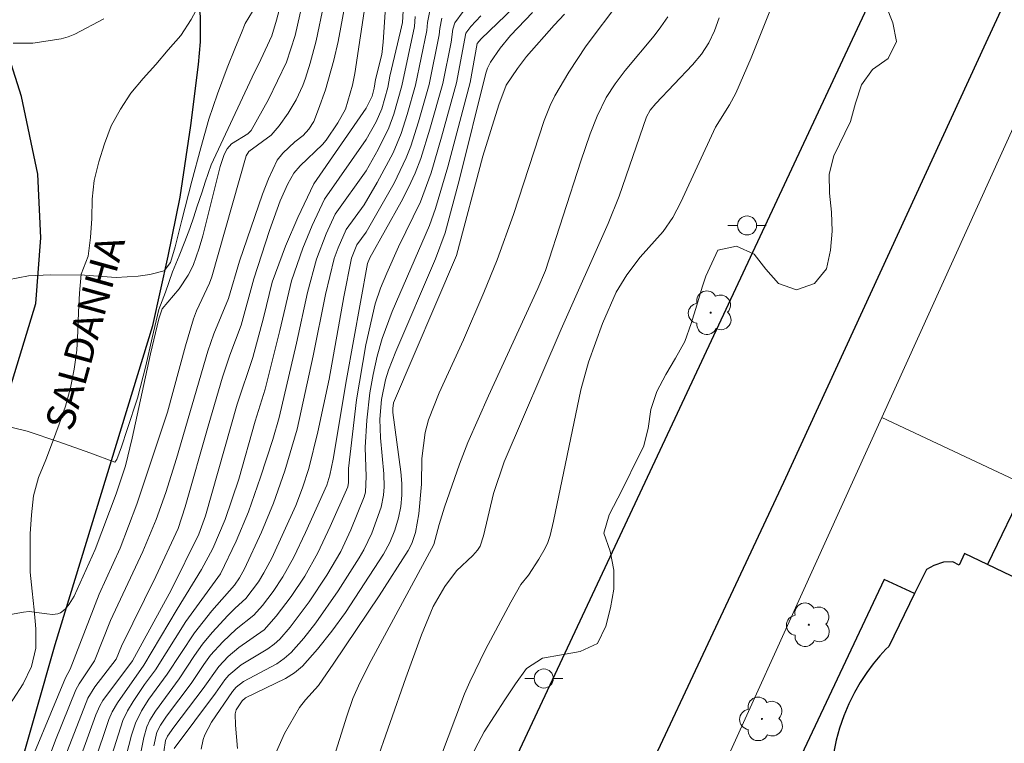
# Model space of a CAD drawing. Units: metres. Extents: x 279726 to 280242, y 1677108 to 1677673.
# Drawn here: x 280072 to 280123, y 1677440 to 1677478 of the extents above; entities that cross this region are included whole.
import ezdxf

# ---------------------------------------------------------------- set-up
doc = ezdxf.new("R2010")
doc.units = ezdxf.units.M
doc.header["$MEASUREMENT"] = 0
for name, color, linetype, lineweight, true_color in [('Arvores_Isoladas', 7, 'Continuous', 18, 0x00ff33), ('Curvas_Intermediarias', 7, 'Continuous', 9, 0x783c14), ('Curvas_Mestras', 7, 'Continuous', 20, 0x783c14), ('Vegetacao', 7, 'Orla8', 9, 0x00ff33)]:
    doc.layers.add(name, color=color, linetype=linetype, lineweight=lineweight, true_color=true_color)
for name, color, linetype, lineweight in [('Edificacoes', 7, 'Continuous', 30), ('Muro_Grade', 8, 'Continuous', 20), ('Pavimentacao_Nao_Asfaltica_Mfio', 10, 'Continuous', 30), ('Poste', 7, 'Continuous', 9), ('Topon_de_Vias', 7, 'Continuous', 9)]:
    doc.layers.add(name, color=color, linetype=linetype, lineweight=lineweight)
doc.styles.add('Arial', font='arial.ttf', dxfattribs={"height": 1.5})
doc.styles.get("Standard").update_dxf_attribs({"font": 'arial.ttf'})
doc.linetypes.add('Orla8', pattern='A,6,-0.5,["V",Standard,S=1,R=0,X=-0.5,Y=-1],-0.5,6,-0.5,["V",Standard,S=1,R=0,X=-0.5,Y=-1],-0.5', length=14)

# ---------------------------------------------------------------- blocks, each defined once
blk = doc.blocks.new('Poste')
at = {"layer": 'Poste'}
for points in [[(-0.5, 0), (-1, 0)], [(0.5, 0), (1, 0)]]:
    blk.add_lwpolyline(points, dxfattribs=at)
blk.add_lwpolyline([(0, 0.5, 1), (0, -0.5, 1)], format="xyb", close=True, dxfattribs=at)
blk = doc.blocks.new('Arvore')
at = {"layer": 'Arvores_Isoladas'}
blk.add_lwpolyline([(-0.718, 0.493, 0.872324), (-0.722, -0.551, 0.862983), (0.284, -0.827, 0.900105), (0.89, 0.029, 0.863155), (0.262, 0.861, 0.882486)], format="xyb", close=True, dxfattribs=at)
blk.add_circle((0, 0), 0.0286, dxfattribs=at)

msp = doc.modelspace()

# ---------------------------------------------------------------- linework, layer by layer
at = {"layer": 'Curvas_Intermediarias', "flags": 128}
for points, elevation in [([(280093.856, 1677439.408), (280095.164, 1677442.889), (280095.443, 1677443.524), (280096.268, 1677445.211), (280097.596, 1677447.699), (280098.115, 1677448.627), (280098.513, 1677449.109), (280099.064, 1677449.954), (280099.393, 1677450.536), (280099.527, 1677450.839), (280099.651, 1677451.199), (280099.834, 1677451.945), (280101.261, 1677458.843), (280101.67, 1677460.29), (280102.403, 1677462.322), (280103.119, 1677463.961), (280103.671, 1677464.872), (280104.37, 1677465.8), (280105.591, 1677467.148), (280106.096, 1677467.89), (280106.513, 1677468.687), (280108.331, 1677472.619), (280109.065, 1677473.795), (280109.398, 1677474.399), (280110.204, 1677476.266), (280112.376, 1677481.73)], 37), ([(280073.072, 1677438.723), (280073.72, 1677440.458), (280074.776, 1677443.106), (280074.949, 1677443.416), (280075.751, 1677444.622), (280076.596, 1677446.735), (280078.302, 1677450.359), (280079.001, 1677452.043), (280079.492, 1677453.458), (280080.058, 1677455.243), (280081.696, 1677460.874), (280082.013, 1677461.786), (280082.789, 1677463.628), (280083.367, 1677465.591), (280084.568, 1677469.099), (280084.878, 1677469.903), (280085.333, 1677470.896), (280085.642, 1677471.263), (280086.271, 1677471.858), (280086.697, 1677472.189), (280086.995, 1677472.523), (280087.256, 1677472.917), (280087.513, 1677473.559), (280087.865, 1677474.578), (280088.316, 1677476.133), (280088.532, 1677477.112), (280089.132, 1677480.337)], 22), ([(280090.009, 1677479.41), (280089.42, 1677475.432), (280089.285, 1677474.824), (280088.929, 1677473.567), (280088.517, 1677472.842), (280087.911, 1677471.939), (280087.715, 1677471.717), (280086.541, 1677470.595), (280086.221, 1677470.205), (280085.896, 1677469.648), (280085.498, 1677468.753), (280084.933, 1677467.197), (280084.118, 1677464.662), (280083.451, 1677462.24), (280082.859, 1677460.665), (280082.477, 1677459.509), (280081.712, 1677456.932), (280080.521, 1677452.711), (280080.138, 1677451.57), (280078.968, 1677449.046), (280077.175, 1677445.385), (280076.891, 1677444.703), (280075.783, 1677443.255), (280075.402, 1677442.669), (280074.106, 1677439.295)], 23), ([(280075.056, 1677439.658), (280075.832, 1677441.795), (280076.034, 1677442.254), (280076.2, 1677442.543), (280077.753, 1677444.626), (280079.779, 1677448.332), (280081.231, 1677451.266), (280081.581, 1677452.224), (280083.245, 1677458.095), (280084.056, 1677460.54), (280084.615, 1677462.613), (280085.077, 1677464.498), (280085.783, 1677466.384), (280086.416, 1677467.887), (280087.26, 1677469.656), (280090.013, 1677473.628), (280090.319, 1677474.244), (280090.428, 1677474.661), (280090.492, 1677475.115), (280090.825, 1677476.442), (280090.901, 1677477.077), (280091.038, 1677479.183)], 24), ([(280103.313, 1677479.227), (280101.539, 1677476.894), (280100.634, 1677475.507), (280099.895, 1677474.259), (280099.651, 1677473.755), (280099.347, 1677472.968), (280097.741, 1677468.034), (280096.871, 1677465.658), (280096.171, 1677463.941), (280095.107, 1677461.464), (280093.843, 1677458.679), (280093.279, 1677457.266), (280093.101, 1677456.607), (280092.918, 1677455.243), (280092.912, 1677453.884), (280092.769, 1677452.328), (280092.598, 1677451.362), (280092.398, 1677450.781), (280092.208, 1677450.42), (280090.683, 1677448.036), (280088.314, 1677444.503), (280087.511, 1677443.336), (280086.818, 1677442.576), (280086.506, 1677442.174), (280085.723, 1677440.809), (280085.303, 1677439.86)], 34), ([(280071.206, 1677464.612), (280072.299, 1677464.829), (280073.444, 1677464.87), (280075.232, 1677464.855), (280076.903, 1677464.729), (280078.052, 1677464.812), (280078.653, 1677464.888), (280079.412, 1677465.079), (280079.75, 1677465.521), (280079.998, 1677466.336), (280080.347, 1677467.743), (280080.866, 1677469.786), (280081.34, 1677471.532), (280081.761, 1677473.034), (280082.215, 1677474.372), (280082.719, 1677475.737), (280083.155, 1677476.827), (280083.47, 1677477.567), (280083.655, 1677478.066), (280084.042, 1677478.695)], 18), ([(280071.435, 1677456.864), (280072.228, 1677456.67), (280073.895, 1677456.121), (280075.513, 1677455.529), (280076.828, 1677455.041), (280076.922, 1677455.182), (280077.166, 1677455.849), (280077.47, 1677456.76), (280078.008, 1677458.411), (280078.459, 1677460.096), (280078.79, 1677461.567), (280079.135, 1677463.061), (280079.481, 1677463.961), (280079.849, 1677465.036), (280080.191, 1677465.878), (280080.499, 1677466.618), (280080.751, 1677467.308), (280080.962, 1677467.925), (280081.131, 1677468.432), (280081.398, 1677469.237), (280081.567, 1677469.744), (280081.882, 1677470.651), (280084.028, 1677475.252), (280084.489, 1677476.172), (280085.056, 1677477.418), (280085.304, 1677478.231), (280085.507, 1677479.029)], 19), ([(280087.779, 1677479.071), (280087.392, 1677477.158), (280087.076, 1677475.979), (280086.824, 1677475.187), (280086.678, 1677474.8), (280086.33, 1677474.062), (280085.917, 1677473.355), (280085.448, 1677472.687), (280085.023, 1677472.195), (280083.852, 1677471.344), (280083.721, 1677471.116), (280081.915, 1677464.768), (280081.789, 1677464.435), (280081.101, 1677462.986), (280080.943, 1677462.573), (280080.526, 1677461.146), (280079.591, 1677457.678), (280077.982, 1677452.848), (280077.099, 1677450.533), (280075.999, 1677448.126), (280074.487, 1677444.189), (280074.245, 1677443.73), (280071.842, 1677437.955)], 21), ([(280076.691, 1677436.789), (280077.706, 1677440.722), (280077.908, 1677441.35), (280078.226, 1677441.996), (280078.612, 1677442.61), (280079.573, 1677443.917), (280080.995, 1677446.085), (280081.919, 1677447.241), (280083.096, 1677448.594), (280083.372, 1677448.973), (280083.627, 1677449.452), (280084.509, 1677451.369), (280085.154, 1677452.895), (280085.739, 1677454.586), (280086.396, 1677456.772), (280087.235, 1677460.622), (280087.882, 1677463.839), (280088.33, 1677465.727), (280088.532, 1677466.299), (280088.95, 1677467.248), (280089.899, 1677468.552), (280090.59, 1677469.727), (280091.416, 1677471.273), (280091.844, 1677472.287), (280092.157, 1677473.282), (280092.588, 1677474.831), (280093.193, 1677477.691), (280093.225, 1677478.111), (280093.359, 1677478.813)], 27), ([(280095.091, 1677478.692), (280094.651, 1677478.098), (280094.558, 1677477.766), (280094.456, 1677477.081), (280094.023, 1677474.906), (280093.352, 1677472.525), (280092.866, 1677470.971), (280092.575, 1677470.215), (280092.228, 1677469.452), (280091.844, 1677468.704), (280090.196, 1677465.76), (280090.079, 1677465.478), (280088.968, 1677459.389), (280088.278, 1677455.199), (280088.109, 1677454.357), (280087.943, 1677453.84), (280086.829, 1677451.352), (280086.211, 1677450.064), (280085.643, 1677449.038), (280085.134, 1677448.267), (280084.577, 1677447.531), (280084.121, 1677447.01), (280083.182, 1677446.281), (280082.49, 1677445.62), (280081.845, 1677444.917), (280081.49, 1677444.434), (280080.828, 1677443.427), (280079.534, 1677441.716), (280079.216, 1677441.25), (280079.029, 1677440.881), (280078.869, 1677440.157)], 29), ([(280097.755, 1677478.902), (280096.034, 1677477.255), (280095.827, 1677477.013), (280095.456, 1677474.969), (280094.289, 1677470.548), (280093.651, 1677468.356), (280093.325, 1677467.469), (280091.378, 1677462.952), (280090.847, 1677461.542), (280090.576, 1677460.602), (280090.369, 1677459.642), (280090.205, 1677458.676), (280090.04, 1677457.251), (280089.955, 1677455.818), (280090.01, 1677454.297), (280089.975, 1677453.473), (280089.907, 1677453.225), (280089.208, 1677451.492), (280088.675, 1677450.365), (280087.942, 1677449.113), (280087.02, 1677447.715), (280086.012, 1677446.386), (280085.473, 1677445.763), (280085.183, 1677445.492), (280084.856, 1677445.257), (280083.453, 1677444.417), (280082.811, 1677443.871), (280082.589, 1677443.62), (280082.112, 1677442.927), (280079.932, 1677440.031)], 31), ([(280081.36, 1677439.981), (280081.456, 1677440.499), (280081.538, 1677440.742), (280081.887, 1677441.407), (280082.993, 1677443.009), (280083.19, 1677443.235), (280083.58, 1677443.544), (280085.314, 1677444.471), (280085.714, 1677444.738), (280086.067, 1677445.056), (280086.734, 1677445.812), (280087.365, 1677446.61), (280088.545, 1677448.292), (280089.642, 1677450.021), (280089.883, 1677450.44), (280090.295, 1677451.319), (280090.794, 1677452.686), (280090.922, 1677453.313), (280090.946, 1677453.744), (280090.925, 1677454.43), (280090.75, 1677456.318), (280090.723, 1677457.304), (280090.808, 1677458.328), (280091.018, 1677459.374), (280091.182, 1677459.881), (280091.57, 1677460.861), (280093.638, 1677465.72), (280094.152, 1677467.073), (280094.902, 1677469.898), (280096.285, 1677475.449), (280096.368, 1677475.713), (280096.529, 1677476.03), (280097.027, 1677476.761), (280097.584, 1677477.429), (280098.735, 1677478.647)], 32), ([(280071.492, 1677477.025), (280072.519, 1677477.024), (280074.019, 1677477.263), (280074.378, 1677477.366), (280074.72, 1677477.508), (280076.241, 1677478.309)], 17), ([(280092.584, 1677478.421), (280092.545, 1677477.907), (280091.87, 1677474.794), (280091.453, 1677473.296), (280091.2, 1677472.59), (280090.644, 1677471.442), (280090.006, 1677470.334), (280088.386, 1677468.051), (280087.91, 1677467.019), (280087.401, 1677465.699), (280086.921, 1677463.943), (280086.349, 1677461.296), (280085.444, 1677457.398), (280085.107, 1677456.234), (280084.472, 1677454.263), (280083.832, 1677452.447), (280083.181, 1677450.897), (280082.369, 1677449.184), (280080.556, 1677446.689), (280078.958, 1677444.156), (280078.386, 1677443.384), (280077.79, 1677442.494), (280077.489, 1677441.993), (280077.249, 1677441.486), (280076.554, 1677439.284)], 26), ([(280077.912, 1677438.415), (280078.338, 1677440.597), (280078.5, 1677441.156), (280078.657, 1677441.501), (280078.95, 1677441.99), (280080.197, 1677443.673), (280080.996, 1677444.905), (280081.42, 1677445.501), (280081.936, 1677446.116), (280082.757, 1677447.001), (280083.141, 1677447.394), (280083.691, 1677447.886), (280084.357, 1677448.773), (280084.647, 1677449.244), (280085.051, 1677450.016), (280086.312, 1677452.771), (280086.668, 1677453.701), (280086.993, 1677454.715), (280087.472, 1677456.639), (280088.058, 1677459.396), (280088.84, 1677463.722), (280089.239, 1677465.749), (280089.515, 1677466.445), (280089.999, 1677467.113), (280091.467, 1677469.689), (280092.111, 1677471.016), (280092.353, 1677471.634), (280092.754, 1677472.906), (280093.305, 1677474.869), (280093.84, 1677477.474), (280093.865, 1677477.801), (280093.97, 1677478.347)], 28), ([(280100.403, 1677478.556), (280099.865, 1677477.98), (280098.423, 1677476.323), (280097.943, 1677475.706), (280097.343, 1677474.832), (280096.966, 1677473.79), (280096.131, 1677471.109), (280094.738, 1677465.895), (280091.444, 1677458.151), (280091.401, 1677457.87), (280091.405, 1677457.65), (280091.83, 1677454.545), (280091.878, 1677453.923), (280091.881, 1677453.321), (280091.823, 1677452.719), (280091.704, 1677452.132), (280091.508, 1677451.471), (280091.252, 1677450.825), (280090.921, 1677450.22), (280088.916, 1677447.167), (280088.204, 1677446.181), (280087.456, 1677445.236), (280086.662, 1677444.348), (280086.245, 1677443.988), (280085.772, 1677443.69), (280083.674, 1677442.685), (280083.502, 1677442.529), (280083.184, 1677442.045), (280083.131, 1677441.846), (280083.15, 1677441.241), (280083.255, 1677440.019)], 33), ([(280090.448, 1677439.04), (280092.081, 1677443.739), (280092.907, 1677445.991), (280093.523, 1677447.467), (280094.139, 1677448.515), (280094.75, 1677449.353), (280095.596, 1677450.152), (280095.847, 1677450.435), (280095.984, 1677450.642), (280096.161, 1677451.186), (280096.677, 1677453.406), (280097.244, 1677455.068), (280100.236, 1677462.017), (280102.707, 1677467.565), (280103.267, 1677469.009), (280104.704, 1677473.173), (280104.907, 1677473.52), (280105.194, 1677473.857), (280107.123, 1677475.9), (280107.591, 1677476.448), (280107.971, 1677477.043), (280108.281, 1677477.685), (280108.523, 1677478.355)], 36)]:
    msp.add_lwpolyline(points, dxfattribs=dict(at, elevation=elevation))
at = {"layer": 'Curvas_Mestras', "flags": 128}
for points, elevation in [([(280086.656, 1677479.05), (280086.278, 1677477.426), (280085.83, 1677476.037), (280084.88, 1677474.082), (280083.968, 1677472.442), (280083.792, 1677472.28), (280082.947, 1677471.748), (280082.708, 1677471.491), (280082.564, 1677471.197), (280082.352, 1677470.554), (280081.435, 1677466.923), (280081.254, 1677466.273), (280080.941, 1677465.369), (280080.672, 1677464.862), (280080.197, 1677464.141), (280079.301, 1677463.091), (280079.126, 1677462.56), (280078.692, 1677460.734), (280077.728, 1677456.308), (280077.377, 1677454.855), (280076.888, 1677453.378), (280075.791, 1677450.458), (280074.69, 1677448.023), (280074.436, 1677447.601), (280074.228, 1677447.336), (280073.979, 1677447.137), (280073.842, 1677447.085), (280073.56, 1677447.058), (280073.263, 1677447.08), (280072.339, 1677447.203), (280072.039, 1677447.182), (280070.188, 1677446.841)], 20), ([(280075.733, 1677439.248), (280076.516, 1677441.539), (280076.687, 1677441.94), (280076.963, 1677442.425), (280078.351, 1677444.393), (280080.09, 1677447.328), (280081.37, 1677449.407), (280081.96, 1677450.523), (280082.603, 1677452.03), (280083.323, 1677454.16), (280084.179, 1677457.202), (280084.713, 1677458.882), (280085.482, 1677461.954), (280086.088, 1677464.552), (280086.677, 1677466.266), (280087.166, 1677467.455), (280087.823, 1677468.853), (280090.01, 1677471.97), (280090.527, 1677472.895), (280090.827, 1677473.592), (280091.141, 1677474.705), (280091.247, 1677475.295), (280091.811, 1677477.656), (280091.91, 1677478.119), (280091.947, 1677478.73)], 25), ([(280079.402, 1677439.85), (280079.477, 1677440.44), (280079.586, 1677440.667), (280079.928, 1677441.149), (280081.466, 1677443.178), (280082.271, 1677444.333), (280082.774, 1677444.851), (280083.32, 1677445.327), (280084.652, 1677446.249), (280085.293, 1677446.959), (280086.074, 1677447.99), (280086.786, 1677449.073), (280087.474, 1677450.294), (280088.125, 1677451.665), (280089.037, 1677453.755), (280089.076, 1677453.982), (280089.088, 1677454.721), (280089.494, 1677458.31), (280089.985, 1677461.203), (280090.481, 1677463.355), (280090.752, 1677464.167), (280091.084, 1677464.96), (280091.71, 1677466.341), (280092.859, 1677468.701), (280093.412, 1677470.23), (280093.961, 1677472.101), (280094.741, 1677474.944), (280095.234, 1677477.546), (280095.497, 1677477.904), (280096.024, 1677478.461)], 30), ([(280105.82, 1677478.42), (280105.466, 1677477.885), (280105.109, 1677477.416), (280103.59, 1677475.603), (280103.057, 1677474.903), (280102.585, 1677474.173), (280102.121, 1677473.203), (280101.76, 1677472.269), (280101.27, 1677470.847), (280099.417, 1677465.106), (280099.013, 1677464.154), (280096.416, 1677458.53), (280095.336, 1677456.085), (280094.9, 1677454.934), (280094.116, 1677452.687), (280093.831, 1677451.782), (280093.553, 1677450.731), (280090.264, 1677444.639), (280089.675, 1677443.464), (280089.312, 1677442.638), (280088.987, 1677441.721), (280087.846, 1677438.051)], 35)]:
    msp.add_lwpolyline(points, dxfattribs=dict(at, elevation=elevation))
at = {"layer": 'Edificacoes', "flags": 128}
for points in [[(280143.325, 1677436.26), (280146.702, 1677443.432), (280145.52, 1677443.987), (280124.957, 1677453.672), (280124.603, 1677453.84), (280122.601, 1677449.671), (280121.391, 1677450.253), (280121.1, 1677449.648), (280120.779, 1677449.808), (280120.294, 1677449.793), (280119.782, 1677449.626), (280119.386, 1677449.413), (280118.768, 1677448.148), (280117.181, 1677448.895), (280111.236, 1677436.272)], [(280139.856, 1677440.021), (280132.198, 1677443.698), (280132.731, 1677444.807), (280122.601, 1677449.671), (280121.391, 1677450.253), (280121.1, 1677449.648), (280120.779, 1677449.808), (280120.294, 1677449.793), (280119.782, 1677449.626), (280119.386, 1677449.413), (280118.768, 1677448.148), (280117.419, 1677445.383), (280117.266, 1677445.228), (280116.954, 1677444.889), (280116.595, 1677444.457), (280116.257, 1677444.003), (280115.91, 1677443.477), (280115.61, 1677442.955), (280115.32, 1677442.372), (280115.052, 1677441.732), (280114.833, 1677441.095), (280114.658, 1677440.455), (280114.534, 1677439.853)]]:
    msp.add_lwpolyline(points, dxfattribs=at)
at = {"layer": 'Muro_Grade', "flags": 128}
for points in [[(280142.187, 1677512.893), (280129.72, 1677485.369), (280117.05, 1677457.397), (280104.938, 1677430.659)], [(280117.05, 1677457.397), (280124.603, 1677453.84), (280124.957, 1677453.672), (280145.52, 1677443.987), (280146.702, 1677443.432), (280148.163, 1677442.744)]]:
    msp.add_lwpolyline(points, dxfattribs=at)
at = {"layer": 'Pavimentacao_Nao_Asfaltica_Mfio', "flags": 128}
for points in [[(280205.175, 1677668.427), (280201.861, 1677661.908), (280199.689, 1677657.608), (280181.292, 1677619.773), (280154.581, 1677562.16), (280139.315, 1677529.318), (280125.89, 1677499.776), (280117.927, 1677482.429), (280105.929, 1677456.772), (280094.782, 1677432.971)], [(280100.81, 1677430.308), (280111.904, 1677453.998), (280122.518, 1677477.057), (280135.764, 1677505.658), (280141.007, 1677517.267), (280141.832, 1677517.905), (280142.681, 1677518.313), (280143.627, 1677518.623), (280144.672, 1677518.764), (280145.822, 1677518.764), (280147.152, 1677518.465), (280147.997, 1677518.046), (280149.183, 1677517.261), (280150.18, 1677516.374), (280150.822, 1677515.852), (280151.237, 1677515.561), (280159.802, 1677511.689), (280177.34, 1677503.326), (280192.687, 1677495.965), (280211.31, 1677486.907), (280224.694, 1677480.598)], [(280066.32, 1677419.656), (280073.694, 1677445.475), (280078.821, 1677462.216), (280079.616, 1677465.847), (280080.248, 1677468.947), (280080.818, 1677472.71), (280081.216, 1677475.914), (280081.315, 1677477.093), (280081.325, 1677478.423), (280081.061, 1677480.641), (280080.747, 1677482.33), (280080.332, 1677483.79), (280079.817, 1677485.168)], [(280060.364, 1677421.385), (280067.747, 1677447.235), (280072.689, 1677463.371), (280072.949, 1677466.823), (280072.789, 1677470.154), (280071.928, 1677474.226), (280071.283, 1677476.27), (280070.553, 1677478.147)]]:
    msp.add_lwpolyline(points, dxfattribs=at)
at = {"layer": 'Vegetacao', "flags": 128}
msp.add_lwpolyline([(280107.814, 1677464.799), (280107.635, 1677464.235), (280107.35, 1677463.276), (280107.051, 1677462.321), (280106.717, 1677461.378), (280106.23, 1677460.504), (280105.721, 1677459.643), (280105.254, 1677458.758), (280104.943, 1677457.808), (280104.793, 1677456.818), (280104.546, 1677455.849), (280104.103, 1677454.952), (280103.668, 1677454.051), (280103.213, 1677453.16), (280102.746, 1677452.276), (280102.471, 1677451.314), (280102.808, 1677450.372), (280102.99, 1677449.388), (280102.998, 1677448.388), (280102.825, 1677447.402), (280102.569, 1677446.435), (280102.139, 1677445.532), (280101.23, 1677445.115), (280100.245, 1677444.937), (280099.26, 1677444.763), (280098.421, 1677444.219), (280097.833, 1677443.409), (280097.281, 1677442.575), (280096.738, 1677441.735), (280096.199, 1677440.892), (280095.723, 1677440.012), (280095.306, 1677439.103), (280094.983, 1677438.156), (280094.888, 1677437.16), (280095.148, 1677436.194), (280095.566, 1677435.285), (280095.972, 1677434.371), (280096.247, 1677433.409), (280096.316, 1677432.411), (280096.259, 1677431.412), (280096.069, 1677430.43), (280095.741, 1677429.485), (280095.355, 1677428.562), (280094.951, 1677427.647), (280094.532, 1677426.738), (280094.111, 1677425.831), (280093.692, 1677424.923), (280093.218, 1677424.041), (280092.712, 1677423.179), (280092.041, 1677422.436), (280091.222, 1677421.862), (280090.352, 1677421.369), (280089.429, 1677420.982), (280088.43, 1677421.029), (280087.431, 1677420.976), (280086.552, 1677420.498), (280085.935, 1677419.71), (280086.545, 1677418.917), (280087.493, 1677418.597), (280088.475, 1677418.409), (280089.331, 1677417.891), (280089.791, 1677417.002), (280089.793, 1677416.002), (280089.568, 1677415.027), (280088.986, 1677414.214), (280088.291, 1677413.494), (280087.957, 1677412.551), (280087.529, 1677411.647), (280086.861, 1677410.902), (280086.085, 1677410.27), (280085.329, 1677409.615), (280084.608, 1677408.921), (280083.992, 1677408.133), (280083.365, 1677407.354), (280082.796, 1677406.531), (280082.132, 1677405.782), (280081.476, 1677405.027), (280080.963, 1677404.169), (280080.448, 1677403.311), (280079.959, 1677402.438), (280079.644, 1677401.489), (280079.456, 1677400.506), (280079.329, 1677399.514), (280079.369, 1677398.514), (280079.686, 1677397.565), (280080.103, 1677396.656), (280080.495, 1677395.736), (280080.766, 1677394.773), (280080.839, 1677393.775), (280080.741, 1677392.779), (280080.506, 1677391.807), (280080.247, 1677390.841), (280079.912, 1677389.898), (280079.468, 1677389.002), (280078.938, 1677388.153), (280078.325, 1677387.363), (280077.934, 1677386.442), (280077.613, 1677385.495), (280077.331, 1677384.534), (280077.072, 1677383.568), (280076.912, 1677382.581), (280076.774, 1677381.59), (280076.774, 1677380.59), (280076.986, 1677379.612), (280077.126, 1677378.621), (280077.085, 1677377.622), (280076.836, 1677376.653), (280076.294, 1677375.812), (280075.499, 1677375.205), (280074.672, 1677374.642), (280073.773, 1677374.203), (280072.855, 1677373.806), (280071.989, 1677373.304), (280071.25, 1677372.63), (280070.614, 1677371.858), (280070.131, 1677370.982), (280069.86, 1677370.019), (280070.132, 1677369.056), (280070.485, 1677368.12), (280070.79, 1677367.167), (280070.9, 1677366.173), (280070.791, 1677365.179), (280070.535, 1677364.212), (280070.164, 1677363.283), (280069.597, 1677362.458), (280068.885, 1677361.755), (280068.499, 1677360.833), (280068.22, 1677359.872), (280067.956, 1677358.907), (280067.576, 1677357.981), (280067.167, 1677357.069), (280066.749, 1677356.16), (280066.263, 1677355.285), (280065.727, 1677354.441), (280065.242, 1677353.566), (280065.011, 1677352.592), (280064.847, 1677351.605), (280064.569, 1677350.644), (280064.301, 1677349.68), (280063.934, 1677348.75), (280063.407, 1677347.899), (280062.807, 1677347.099), (280062.177, 1677346.322), (280061.652, 1677345.471), (280061.435, 1677344.494), (280061.423, 1677343.494), (280061.642, 1677342.517), (280061.992, 1677341.581), (280062.367, 1677340.653), (280062.78, 1677339.742), (280063.025, 1677338.772), (280063.078, 1677337.773), (280062.896, 1677336.789), (280062.499, 1677335.871), (280061.693, 1677335.278), (280060.842, 1677334.752), (280059.948, 1677334.303), (280059.06, 1677333.842), (280058.115, 1677333.514), (280057.131, 1677333.335), (280056.231, 1677332.899), (280055.108, 1677331.804), (280054.396, 1677331.101), (280053.79, 1677330.306), (280053.255, 1677329.46), (280052.862, 1677328.54), (280052.565, 1677327.585), (280052.406, 1677326.597), (280052.325, 1677325.6), (280052.297, 1677324.6), (280052.341, 1677323.6), (280052.377, 1677322.601), (280052.384, 1677321.6), (280052.358, 1677320.6), (280052.233, 1677319.608), (280051.977, 1677318.641), (280051.611, 1677317.71), (280051.201, 1677316.797), (280050.892, 1677315.846), (280050.634, 1677314.879), (280050.576, 1677313.88), (280050.26, 1677312.931), (280049.588, 1677312.19), (280048.701, 1677311.726), (280047.713, 1677311.574), (280046.757, 1677311.871), (280045.977, 1677312.496), (280045.376, 1677313.296), (280044.796, 1677314.111), (280044.28, 1677314.968), (280043.737, 1677315.808), (280043.159, 1677316.625), (280042.635, 1677317.477), (280042.217, 1677318.386), (280041.892, 1677319.332), (280041.809, 1677320.329), (280041.857, 1677321.329), (280042.124, 1677322.293), (280042.769, 1677323.058), (280043.677, 1677323.477), (280044.582, 1677323.904), (280045.211, 1677324.681), (280045.587, 1677325.609), (280045.779, 1677326.59), (280045.697, 1677327.588), (280045.43, 1677328.552), (280044.962, 1677329.436), (280044.213, 1677330.099), (280043.476, 1677330.775), (280042.791, 1677331.504), (280042.217, 1677332.324), (280041.875, 1677333.264), (280041.683, 1677334.246), (280041.743, 1677335.244), (280042.066, 1677336.191), (280042.441, 1677337.118), (280042.877, 1677338.019), (280043.243, 1677338.95), (280043.283, 1677339.95), (280043.174, 1677340.944), (280043.032, 1677341.934), (280043.025, 1677342.935), (280043.43, 1677343.849), (280044.053, 1677344.632), (280044.847, 1677345.241), (280045.744, 1677345.684), (280046.538, 1677346.292), (280047.043, 1677347.156), (280047.28, 1677348.128), (280047.304, 1677349.128), (280047.079, 1677350.103), (280046.711, 1677351.033), (280046.308, 1677351.949), (280045.956, 1677352.885), (280045.747, 1677353.863), (280045.675, 1677354.861), (280045.671, 1677355.861), (280045.716, 1677356.861), (280045.804, 1677357.857), (280045.97, 1677358.844), (280046.21, 1677359.815), (280046.5, 1677360.773), (280046.93, 1677361.676), (280047.431, 1677362.541), (280048.103, 1677363.283), (280049.052, 1677363.599), (280050.048, 1677363.697), (280051.047, 1677363.661), (280052.046, 1677363.604), (280052.735, 1677364.329), (280052.689, 1677365.329), (280052.52, 1677366.315), (280052.814, 1677367.271), (280053.267, 1677368.163), (280053.791, 1677369.015), (280054.356, 1677369.84), (280054.936, 1677370.655), (280055.485, 1677371.492), (280056.031, 1677372.33), (280056.573, 1677373.171), (280057.16, 1677373.981), (280057.775, 1677374.77), (280058.345, 1677375.592), (280058.831, 1677376.467), (280059.216, 1677377.39), (280059.475, 1677378.356), (280059.649, 1677379.341), (280059.715, 1677380.34), (280059.661, 1677381.339), (280059.559, 1677382.334), (280059.467, 1677383.33), (280059.391, 1677384.327), (280059.386, 1677385.328), (280059.522, 1677386.319), (280059.701, 1677387.303), (280059.919, 1677388.28), (280060.1, 1677389.264), (280060.391, 1677390.221), (280060.804, 1677391.132), (280061.23, 1677392.037), (280061.558, 1677392.982), (280061.695, 1677393.973), (280061.62, 1677394.971), (280061.428, 1677395.952), (280061.264, 1677396.939), (280061.144, 1677397.932), (280060.929, 1677398.909), (280060.753, 1677399.894), (280060.551, 1677400.874), (280060.388, 1677401.861), (280060.135, 1677402.829), (280059.888, 1677403.798), (280059.708, 1677404.782), (280059.686, 1677405.783), (280060.096, 1677406.695), (280060.982, 1677407.16), (280061.837, 1677407.679), (280062.503, 1677408.425), (280062.937, 1677409.326), (280063.209, 1677410.289), (280063.4, 1677411.271), (280063.522, 1677412.264), (280063.598, 1677413.262), (280063.612, 1677414.262), (280063.115, 1677415.13), (280063.097, 1677416.131), (280063.187, 1677417.127), (280063.314, 1677418.119), (280063.466, 1677419.108), (280063.712, 1677420.078), (280064.081, 1677421.008), (280064.5, 1677421.916), (280064.82, 1677422.864), (280064.936, 1677423.857), (280064.881, 1677424.856), (280064.791, 1677425.853), (280064.815, 1677426.853), (280064.804, 1677427.853), (280065.046, 1677428.824), (280065.9, 1677429.346), (280066.803, 1677429.775), (280067.801, 1677429.847), (280068.747, 1677430.172), (280069.362, 1677430.962), (280069.514, 1677431.95), (280069.512, 1677432.951), (280069.465, 1677433.95), (280069.436, 1677434.95), (280069.503, 1677435.948), (280069.642, 1677436.939), (280069.769, 1677437.931), (280069.975, 1677438.91), (280070.209, 1677439.883), (280070.504, 1677440.839), (280070.903, 1677441.756), (280071.471, 1677442.58), (280072.011, 1677443.422), (280072.456, 1677444.318), (280072.675, 1677445.294), (280072.685, 1677446.294), (280072.603, 1677447.291), (280072.483, 1677448.284), (280072.387, 1677449.28), (280072.378, 1677450.28), (280072.391, 1677451.281), (280072.446, 1677452.28), (280072.554, 1677453.274), (280072.826, 1677454.237), (280073.205, 1677455.163), (280073.553, 1677456.101), (280073.906, 1677457.037), (280074.246, 1677457.978), (280074.502, 1677458.945), (280074.694, 1677459.927), (280074.824, 1677460.918), (280074.893, 1677461.916), (280074.928, 1677462.916), (280074.979, 1677463.915), (280075.061, 1677464.912), (280075.422, 1677465.846), (280075.544, 1677466.838), (280075.611, 1677467.837), (280075.629, 1677468.837), (280075.735, 1677469.832), (280075.988, 1677470.8), (280076.286, 1677471.755), (280076.636, 1677472.692), (280077.12, 1677473.567), (280077.666, 1677474.406), (280078.306, 1677475.174), (280078.975, 1677475.918), (280079.624, 1677476.679), (280080.282, 1677477.433), (280080.832, 1677478.268), (280081.307, 1677479.149), (280081.755, 1677480.043), (280082.191, 1677480.944), (280082.639, 1677481.838), (280083.096, 1677482.728), (280083.532, 1677483.628), (280083.958, 1677484.534), (280084.391, 1677485.436), (280084.865, 1677486.317), (280085.29, 1677487.222), (280085.707, 1677488.131), (280086.065, 1677489.065), (280086.21, 1677490.055), (280086.263, 1677491.054), (280086.296, 1677492.054), (280086.314, 1677493.054), (280086.419, 1677494.049), (280086.666, 1677495.019), (280087.025, 1677495.953), (280087.448, 1677496.859), (280087.867, 1677497.767), (280088.38, 1677498.626), (280089.008, 1677499.405), (280089.68, 1677500.146), (280090.34, 1677500.898), (280091.022, 1677501.629), (280091.279, 1677502.596), (280091.472, 1677503.578), (280091.314, 1677504.566), (280091.147, 1677505.552), (280090.991, 1677506.54), (280090.873, 1677507.534), (280091.113, 1677508.505), (280091.458, 1677509.444), (280091.927, 1677510.328), (280092.548, 1677511.111), (280093.254, 1677511.82), (280094.071, 1677512.398), (280094.965, 1677512.848), (280095.866, 1677513.282), (280096.778, 1677513.693), (280097.666, 1677514.154), (280098.38, 1677514.854), (280098.934, 1677515.687), (280099.13, 1677516.668), (280099.099, 1677517.668), (280098.921, 1677518.653), (280098.692, 1677519.627), (280098.534, 1677520.614), (280098.441, 1677521.61), (280098.453, 1677522.611), (280098.712, 1677523.577), (280099.298, 1677524.388), (280100.238, 1677524.731), (280101.173, 1677524.375), (280102.007, 1677523.823), (280102.886, 1677523.345), (280103.752, 1677522.845), (280104.71, 1677522.556), (280105.432, 1677523.248), (280105.5, 1677524.246), (280105.313, 1677525.229), (280105.011, 1677526.182), (280104.948, 1677527.181), (280104.886, 1677528.179), (280105.171, 1677529.138), (280105.584, 1677530.05), (280106.007, 1677530.956), (280106.411, 1677531.871), (280106.6, 1677532.854), (280106.549, 1677533.853), (280106.343, 1677534.832), (280106.121, 1677535.807), (280105.967, 1677536.796), (280105.916, 1677537.795), (280105.984, 1677538.793), (280106.204, 1677539.769), (280106.537, 1677540.712), (280106.998, 1677541.6), (280107.523, 1677542.452), (280108.075, 1677543.286), (280108.667, 1677544.092), (280109.249, 1677544.906), (280109.801, 1677545.74), (280110.337, 1677546.585), (280110.847, 1677547.445), (280111.287, 1677548.344), (280111.793, 1677549.207), (280112.32, 1677550.057), (280112.929, 1677550.851), (280113.654, 1677551.54), (280114.474, 1677552.113), (280115.34, 1677552.615), (280116.136, 1677553.22), (280116.754, 1677554.007), (280117.257, 1677554.871), (280117.588, 1677555.816), (280117.269, 1677556.764), (280116.644, 1677557.545), (280115.844, 1677558.147), (280114.989, 1677558.665), (280114.405, 1677559.478), (280114.354, 1677560.477), (280114.664, 1677561.428), (280115.182, 1677562.284), (280115.909, 1677562.971), (280116.749, 1677563.514), (280117.678, 1677563.886), (280118.659, 1677564.081), (280119.643, 1677563.899), (280120.608, 1677563.635), (280121.529, 1677563.245), (280122.411, 1677562.774), (280123.319, 1677562.353), (280124.194, 1677561.868), (280125.062, 1677561.371), (280125.951, 1677560.912), (280126.84, 1677560.453), (280127.729, 1677559.994), (280128.581, 1677559.47), (280129.483, 1677559.037), (280130.335, 1677558.513), (280131.201, 1677558.012), (280132.145, 1677557.682), (280133.06, 1677557.276), (280133.967, 1677556.855), (280134.857, 1677556.398), (280135.746, 1677555.938), (280136.644, 1677555.499), (280137.546, 1677555.066), (280138.448, 1677554.633), (280139.366, 1677554.235), (280140.284, 1677553.836), (280141.265, 1677553.64), (280142.235, 1677553.399), (280143.209, 1677553.171), (280144.19, 1677552.973), (280145.127, 1677552.623), (280145.968, 1677552.08), (280146.722, 1677551.424), (280147.456, 1677550.744), (280147.958, 1677549.878), (280148.303, 1677548.939), (280147.929, 1677548.011), (280147.327, 1677547.212), (280146.424, 1677546.783), (280145.58, 1677546.244), (280144.896, 1677545.515), (280144.383, 1677544.656), (280144.019, 1677543.724), (280143.693, 1677542.778), (280143.382, 1677541.827), (280143.035, 1677540.889), (280142.658, 1677539.963), (280142.203, 1677539.071), (280141.752, 1677538.179), (280141.295, 1677537.289), (280140.847, 1677536.394), (280140.406, 1677535.496), (280139.957, 1677534.602), (280139.526, 1677533.699), (280139.103, 1677532.793), (280138.816, 1677531.835), (280138.825, 1677530.834), (280139.133, 1677529.882), (280139.887, 1677529.225), (280140.718, 1677528.668), (280141.61, 1677528.216), (280142.31, 1677527.501), (280142.74, 1677526.598), (280142.826, 1677525.601), (280142.605, 1677524.626), (280142.156, 1677523.732), (280141.461, 1677523.013), (280140.496, 1677522.748), (280139.499, 1677522.666), (280138.562, 1677523.018), (280137.646, 1677523.419), (280136.713, 1677523.779), (280135.732, 1677523.976), (280134.737, 1677524.08), (280133.926, 1677523.494), (280133.256, 1677522.751), (280132.807, 1677521.857), (280132.632, 1677520.872), (280132.527, 1677519.877), (280132.403, 1677518.884), (280132.179, 1677517.909), (280131.896, 1677516.95), (280131.611, 1677515.991), (280131.338, 1677515.028), (280130.928, 1677514.116), (280130.988, 1677513.117), (280131.398, 1677512.205), (280131.776, 1677511.278), (280131.835, 1677510.28), (280131.153, 1677509.548), (280130.162, 1677509.41), (280129.168, 1677509.521), (280128.2, 1677509.269), (280127.566, 1677508.495), (280127.339, 1677507.521), (280127.948, 1677506.727), (280128.79, 1677506.188), (280129.53, 1677505.514), (280130.075, 1677504.675), (280129.671, 1677503.76), (280128.702, 1677503.513), (280127.703, 1677503.58), (280126.746, 1677503.87), (280125.749, 1677503.793), (280124.971, 1677503.163), (280124.529, 1677502.266), (280124.132, 1677501.347), (280123.788, 1677500.408), (280123.526, 1677499.443), (280123.29, 1677498.471), (280123.038, 1677497.502), (280122.717, 1677496.555), (280122.327, 1677495.634), (280121.903, 1677494.728), (280121.519, 1677493.804), (280121.344, 1677492.819), (280121.511, 1677491.832), (280121.927, 1677490.922), (280122.316, 1677490.001), (280122.759, 1677489.104), (280123.074, 1677488.154), (280122.586, 1677487.281), (280121.615, 1677487.04), (280120.624, 1677487.174), (280119.632, 1677487.301), (280118.927, 1677486.591), (280118.916, 1677485.591), (280119.289, 1677484.663), (280119.644, 1677483.727), (280119.78, 1677482.736), (280119.464, 1677481.787), (280118.47, 1677481.677), (280117.474, 1677481.576), (280116.726, 1677480.912), (280116.801, 1677479.914), (280117.261, 1677479.026), (280117.635, 1677478.098), (280117.823, 1677477.116), (280117.383, 1677476.217), (280116.555, 1677475.656), (280115.981, 1677474.837), (280115.666, 1677473.887), (280115.412, 1677472.92), (280114.534, 1677471.127), (280114.291, 1677470.156), (280114.298, 1677469.156), (280114.406, 1677468.161), (280114.449, 1677467.162), (280114.366, 1677466.165), (280114.153, 1677465.187), (280113.517, 1677464.416), (280112.57, 1677464.093), (280111.626, 1677464.424), (280110.965, 1677465.175), (280110.35, 1677465.963), (280109.437, 1677466.373), (280108.457, 1677466.169)], close=True, dxfattribs=at)

# ---------------------------------------------------------------- block references
at = {"layer": 'Arvores_Isoladas'}
for p in [(280108.074, 1677462.889), (280113.225, 1677446.519), (280110.766, 1677441.574)]:
    msp.add_blockref('Arvore', p, dxfattribs=at)
at = {"layer": 'Poste'}
for p in [(280109.981, 1677467.465), (280099.321, 1677443.694)]:
    msp.add_blockref('Poste', p, dxfattribs=at)

# ---------------------------------------------------------------- texts
at = {"layer": 'Topon_de_Vias', "style": 'Arial'}
msp.add_text('SALDANHA', height=1.5, rotation=74.5081, dxfattribs=at).set_placement((280074.589, 1677456.607))

doc.saveas('drawing.dxf')
